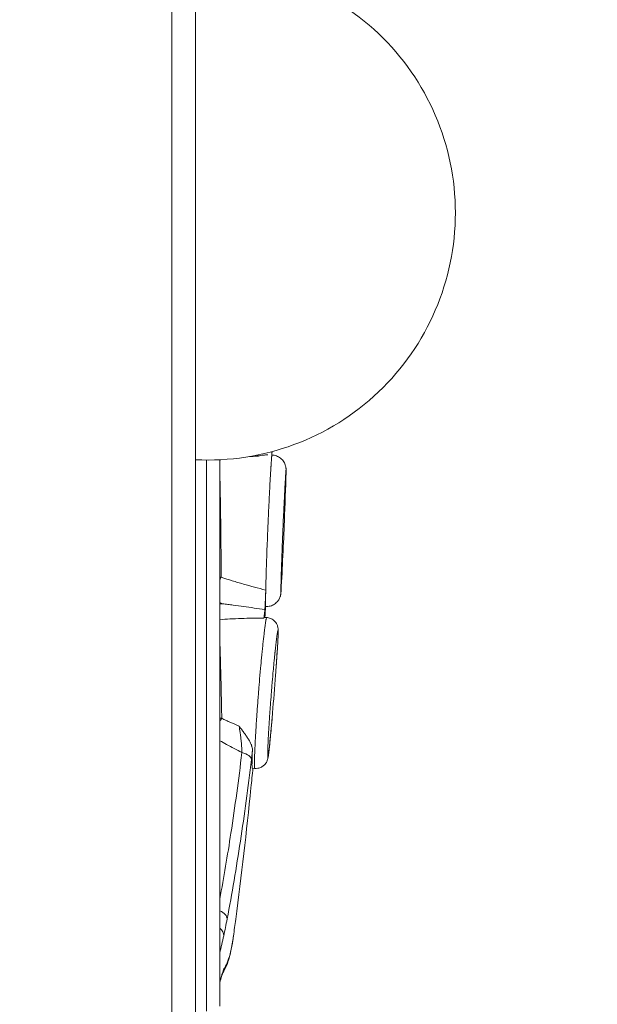
# Model space of a CAD drawing. Units: millimetres. Extents: x -953484 to -944122, y 1293012 to 1302718.
# Drawn here: x -949213 to -949094, y 1298309 to 1298512 of the extents above; entities that cross this region are included whole.
import ezdxf

# ---------------------------------------------------------------- set-up
doc = ezdxf.new("R2010")
doc.units = ezdxf.units.MM
doc.styles.get("Standard").update_dxf_attribs({"font": 'arial.ttf'})
doc.dimstyles.new('ISO-25', dxfattribs={"dimtxt": 2.5, "dimasz": 2.5, "dimexe": 1.25, "dimexo": 0.625, "dimtad": 1, "dimtxsty": 'Standard', "dimcen": 2.5, "dimadec": 0, "dimazin": 0, "dimtfac": 1, "dimtmove": 0, "dimatfit": 3, "dimfxl": 1, "dimarcsym": 0})

# ---------------------------------------------------------------- blocks, each defined once
blk = doc.blocks.new('*D50')
at = {"color": 0, "lineweight": -2, "transparency": 16777216}
for p, q in [((-953054.81, 1302367.69), (-953054.81, 1302468.94)), ((-944121.95, 1302367.69), (-944121.95, 1302468.94)), ((-952934.81, 1302467.69), (-944241.95, 1302467.69))]:
    blk.add_line(p, q, dxfattribs=at)
at = {"color": 0, "transparency": 16777216}
for points in [[(-952934.81, 1302487.69), (-952934.81, 1302447.69), (-953054.81, 1302467.69)], [(-944241.95, 1302487.69), (-944241.95, 1302447.69), (-944121.95, 1302467.69)]]:
    blk.add_solid(points, dxfattribs=at)
at = {"layer": 'Defpoints', "color": 0, "transparency": 16777216}
for p in [(-944121.95, 1302467.69), (-944121.95, 1299878.55), (-953054.81, 1295011.79)]:
    blk.add_point(p, dxfattribs=at)
at = {"color": 0, "transparency": 16777216, "insert": (-948588.38, 1302599.59), "char_height": 180, "attachment_point": 5}
blk.add_mtext('895', dxfattribs=at)

msp = doc.modelspace()

# ---------------------------------------------------------------- linework, layer by layer
at = {"color": 0, "linetype": 'Continuous', "lineweight": 0}
for p, q in [((-949162.253, 1298388.38), (-949161.757, 1298388.349)), ((-949164.227, 1298357.236), (-949164.721, 1298357.284))]:
    msp.add_line(p, q, dxfattribs=at)
for start, end in [(0, 92.87115), (267.12885, 0)]:
    msp.add_arc((-949173.854, 1298471.821), 51, start, end, dxfattribs=at)
for centre, major_axis, ratio, start_param, end_param in [((-949171.408, 1298393.655), (5, 0), 0.5999601, 1.5134999, 1.5707963), ((-949171.408, 1298393.655), (-1.93, -4.612), 0.2180076, -2.1829679, -2.0510336), ((-949171.408, 1298365.897), (-5, 0), 0.3338627, -1.6502755, -1.5707963), ((-949171.408, 1298365.897), (-2.571, -4.288), 0.1089991, -1.9031466, -1.75064), ((-949167.884, 1298359.309), (2.979, -0.352), 0.4528446, 0.0518725, 1.2731281)]:
    msp.add_ellipse(centre, major_axis=major_axis, ratio=ratio, start_param=start_param, end_param=end_param, dxfattribs=at)
at = {"color": 0, "linetype": 'Continuous', "lineweight": 0, "extrusion": (0, 0, -1)}
for centre, major_axis, ratio, start_param, end_param in [((-949172.864, 1298326.567), (2.947, -0.56), 0.5683485, -1.1649556, -0.10491), ((-949173.568, 1298323.116), (2.93, -0.644), 0.6788965, -0.902251, -0.1251658), ((-949173.364, 1298316.591), (2.51, -1.643), 0.9898681, -0.4436774, -0.0416402)]:
    msp.add_ellipse(centre, major_axis=major_axis, ratio=ratio, start_param=start_param, end_param=end_param, dxfattribs=at)
at = {"color": 0, "linetype": 'Continuous', "lineweight": 0}
for points, knots in [([(-949181.277, 1298270.493), (-949181.277, 1298272.056), (-949181.277, 1298273.619), (-949181.277, 1298275.182), (-949181.277, 1298288.515), (-949181.277, 1298301.848), (-949181.277, 1298315.182), (-949181.277, 1298368.515), (-949181.277, 1298421.848), (-949181.277, 1298475.182), (-949181.277, 1298688.515), (-949181.277, 1298901.848), (-949181.277, 1299115.182), (-949181.277, 1299139.879), (-949181.277, 1299164.577), (-949181.277, 1299189.275)], [0.00531197, 0.00531197, 0.00531197, 0.00531197, 0.01, 0.01, 0.01, 0.05, 0.05, 0.05, 0.21, 0.21, 0.21, 0.85, 0.85, 0.85, 0.92409384, 0.92409384, 0.92409384, 0.92409384]), ([(-949176.408, 1299189.275), (-949176.408, 1299164.294), (-949176.408, 1299102.442), (-949176.408, 1299003.717), (-949176.408, 1298893.102), (-949176.408, 1298782.487), (-949176.408, 1298671.872), (-949176.408, 1298561.257), (-949176.408, 1298450.642), (-949176.408, 1298352.343), (-949176.408, 1298290.915), (-949176.408, 1298266.359)], [0.03567228, 0.03567228, 0.03567228, 0.03567228, 0.11061511, 0.22123022, 0.33184533, 0.44246044, 0.55307555, 0.66369066, 0.77430577, 0.88492088, 0.95858826, 0.95858826, 0.95858826, 0.95858826]), ([(-949163.718, 1298421.611), (-949163.685, 1298421.644), (-949163.652, 1298421.682), (-949163.586, 1298421.769), (-949163.553, 1298421.816), (-949163.519, 1298421.873), (-949163.516, 1298421.876), (-949163.514, 1298421.88)], [0, 0, 0, 0, 0.0625, 0.0625, 0.125, 0.125, 0.12949554, 0.12949554, 0.12949554, 0.12949554]), ([(-949161.528, 1298421.873), (-949161.601, 1298421.875), (-949161.678, 1298421.875), (-949161.899, 1298421.871), (-949162.051, 1298421.863), (-949162.365, 1298421.838), (-949162.528, 1298421.82), (-949162.86, 1298421.776), (-949163.029, 1298421.75), (-949163.286, 1298421.703), (-949163.372, 1298421.686), (-949163.502, 1298421.659), (-949163.566, 1298421.645), (-949163.631, 1298421.631), (-949163.675, 1298421.621), (-949163.697, 1298421.616), (-949163.718, 1298421.611)], [0.43052047, 0.43052047, 0.43052047, 0.43052047, 0.5, 0.5, 0.625, 0.625, 0.75, 0.75, 0.875, 0.875, 0.9375, 0.9375, 0.96875, 0.984375, 0.984375, 1, 1, 1, 1]), ([(-949161.949, 1298394.014), (-949161.942, 1298394.286), (-949161.935, 1298394.571), (-949161.919, 1298395.165), (-949161.911, 1298395.473), (-949161.897, 1298395.954), (-949161.891, 1298396.199), (-949161.883, 1298396.45), (-949161.878, 1298396.62), (-949161.876, 1298396.705), (-949161.863, 1298397.135), (-949161.852, 1298397.486), (-949161.819, 1298398.558), (-949161.794, 1298399.3), (-949161.755, 1298400.449), (-949161.741, 1298400.838), (-949161.72, 1298401.43), (-949161.713, 1298401.629), (-949161.698, 1298402.031), (-949161.691, 1298402.233), (-949161.653, 1298403.245), (-949161.622, 1298404.059), (-949161.572, 1298405.286), (-949161.556, 1298405.696), (-949161.521, 1298406.519), (-949161.504, 1298406.931), (-949161.477, 1298407.551), (-949161.468, 1298407.759), (-949161.45, 1298408.172), (-949161.423, 1298408.788), (-949161.395, 1298409.397), (-949161.339, 1298410.603), (-949161.302, 1298411.393), (-949161.254, 1298412.362), (-949161.244, 1298412.555), (-949161.225, 1298412.939), (-949161.216, 1298413.13), (-949161.187, 1298413.694), (-949161.168, 1298414.063), (-949161.112, 1298415.142), (-949161.074, 1298415.829), (-949161.034, 1298416.563), (-949161.029, 1298416.644), (-949161.02, 1298416.804), (-949161.016, 1298416.884), (-949161.002, 1298417.121), (-949160.993, 1298417.276), (-949160.967, 1298417.732), (-949160.933, 1298418.314), (-949160.901, 1298418.844), (-949160.878, 1298419.221), (-949160.867, 1298419.404), (-949160.856, 1298419.579), (-949160.848, 1298419.694), (-949160.845, 1298419.751), (-949160.827, 1298420.028), (-949160.814, 1298420.233), (-949160.788, 1298420.608), (-949160.777, 1298420.778), (-949160.755, 1298421.085), (-949160.745, 1298421.221), (-949160.733, 1298421.367), (-949160.731, 1298421.395), (-949160.727, 1298421.449), (-949160.724, 1298421.475), (-949160.718, 1298421.548), (-949160.714, 1298421.592), (-949160.697, 1298421.78), (-949160.688, 1298421.853), (-949160.682, 1298421.852)], [0, 0, 0, 0, 0.03125, 0.03125, 0.0625, 0.0625, 0.078125, 0.0859375, 0.0859375, 0.09375, 0.09375, 0.125, 0.125, 0.1875, 0.1875, 0.21875, 0.21875, 0.234375, 0.234375, 0.25, 0.25, 0.3125, 0.3125, 0.34375, 0.34375, 0.375, 0.375, 0.390625, 0.390625, 0.40625, 0.4375, 0.4375, 0.5, 0.5, 0.515625, 0.515625, 0.53125, 0.53125, 0.5625, 0.5625, 0.625, 0.625, 0.6328125, 0.6328125, 0.640625, 0.640625, 0.65625, 0.65625, 0.6875, 0.71875, 0.71875, 0.734375, 0.7421875, 0.7421875, 0.75, 0.75, 0.78125, 0.78125, 0.8125, 0.8125, 0.84375, 0.84375, 0.8515625, 0.8515625, 0.859375, 0.859375, 0.875, 0.875, 0.93551685, 0.93551685, 0.93551685, 0.93551685]), ([(-949160.682, 1298421.854), (-949160.358, 1298421.846), (-949160.031, 1298421.784), (-949159.421, 1298421.562), (-949159.13, 1298421.398), (-949158.623, 1298420.991), (-949158.4, 1298420.743), (-949158.052, 1298420.197), (-949157.92, 1298419.888), (-949157.813, 1298419.463), (-949157.791, 1298419.339), (-949157.771, 1298419.188), (-949157.767, 1298419.145), (-949157.759, 1298419.056), (-949157.757, 1298419.013), (-949157.753, 1298418.934), (-949157.752, 1298418.9), (-949157.75, 1298418.807), (-949157.75, 1298418.759), (-949157.751, 1298418.59), (-949157.754, 1298418.462), (-949157.759, 1298418.3)], [0, 0, 0, 0, 0.9728602, 0.9728602, 1.9486736, 1.9486736, 2.9242748, 2.9242748, 3.8966398, 3.8966398, 4.2854787, 4.2854787, 4.4548024, 4.4548024, 4.6898865, 4.6898865, 4.9825792, 4.9825792, 5.5992746, 5.5992746, 7.0850614, 7.0850614, 7.0850614, 7.0850614]), ([(-949160.65, 1298422.56), (-949160.651, 1298422.5), (-949160.652, 1298422.44), (-949160.656, 1298422.284), (-949160.658, 1298422.189), (-949160.662, 1298422.014), (-949160.664, 1298421.933), (-949160.666, 1298421.854)], [0.77363737, 0.77363737, 0.77363737, 0.77363737, 0.8125, 0.8125, 0.875, 0.875, 0.92974289, 0.92974289, 0.92974289, 0.92974289]), ([(-949174.183, 1298420.822), (-949174.183, 1298420.362), (-949174.183, 1298419.901), (-949174.183, 1298416.955), (-949174.183, 1298414.462), (-949174.183, 1298409.452), (-949174.183, 1298406.934), (-949174.183, 1298403.763), (-949174.183, 1298403.128), (-949174.183, 1298401.854), (-949174.183, 1298401.216), (-949174.183, 1298399.304), (-949174.183, 1298398.034), (-949174.183, 1298395.502), (-949174.183, 1298394.241), (-949174.183, 1298391.728), (-949174.183, 1298390.477), (-949174.183, 1298388.608), (-949174.183, 1298387.987), (-949174.183, 1298386.747), (-949174.183, 1298386.129), (-949174.183, 1298384.277), (-949174.183, 1298383.047), (-949174.183, 1298381.208), (-949174.183, 1298380.596), (-949174.183, 1298379.373), (-949174.183, 1298378.763), (-949174.183, 1298376.933), (-949174.183, 1298375.719), (-949174.183, 1298372.086), (-949174.183, 1298369.674), (-949174.183, 1298364.834), (-949174.183, 1298362.405), (-949174.183, 1298358.721), (-949174.183, 1298357.486), (-949174.183, 1298354.998), (-949174.183, 1298353.744), (-949174.183, 1298352.163), (-949174.183, 1298351.846), (-949174.183, 1298351.211), (-949174.183, 1298350.893), (-949174.183, 1298349.941), (-949174.183, 1298349.306), (-949174.183, 1298347.403), (-949174.183, 1298346.135), (-949174.183, 1298342.334), (-949174.183, 1298339.803), (-949174.183, 1298334.747), (-949174.183, 1298332.221), (-949174.183, 1298328.436), (-949174.183, 1298327.175), (-949174.183, 1298325.284), (-949174.183, 1298324.654), (-949174.183, 1298323.394), (-949174.183, 1298322.765), (-949174.183, 1298319.624), (-949174.183, 1298317.123), (-949174.183, 1298312.137), (-949174.183, 1298309.651), (-949174.183, 1298307.168)], [0.05091012, 0.05091012, 0.05091012, 0.05091012, 0.0625, 0.0625, 0.125, 0.125, 0.1875, 0.1875, 0.203125, 0.203125, 0.21875, 0.21875, 0.25, 0.25, 0.28125, 0.28125, 0.3125, 0.3125, 0.328125, 0.328125, 0.34375, 0.34375, 0.375, 0.375, 0.390625, 0.390625, 0.40625, 0.40625, 0.4375, 0.4375, 0.5, 0.5, 0.5625, 0.5625, 0.59375, 0.59375, 0.625, 0.625, 0.6328125, 0.6328125, 0.640625, 0.640625, 0.65625, 0.65625, 0.6875, 0.6875, 0.75, 0.75, 0.8125, 0.8125, 0.84375, 0.84375, 0.859375, 0.859375, 0.875, 0.875, 0.9375, 0.9375, 1, 1, 1, 1]), ([(-949171.408, 1298420.88), (-949171.408, 1298419.983), (-949171.408, 1298419.085), (-949171.408, 1298412.967), (-949171.408, 1298407.684), (-949171.408, 1298399.088), (-949171.408, 1298395.784), (-949171.408, 1298389.996), (-949171.408, 1298387.493), (-949171.408, 1298382.825), (-949171.408, 1298380.644), (-949171.408, 1298375.975), (-949171.408, 1298373.491), (-949171.408, 1298367.252), (-949171.408, 1298363.503), (-949171.408, 1298355.85), (-949171.408, 1298351.916), (-949171.408, 1298345.502), (-949171.408, 1298343.046), (-949171.408, 1298338.174), (-949171.408, 1298335.752), (-949171.408, 1298330.637), (-949171.408, 1298327.942), (-949171.408, 1298322.131), (-949171.408, 1298319.017), (-949171.408, 1298313.341), (-949171.408, 1298310.774), (-949171.408, 1298308.21)], [7.2455088, 7.2455088, 7.2455088, 7.2455088, 10.0008054, 10.0008054, 25.999485, 25.999485, 35.863127, 35.863127, 43.4000704, 43.4000704, 50.1449238, 50.1449238, 57.9945284, 57.9945284, 69.918458, 69.918458, 81.9229358, 81.9229358, 89.2760768, 89.2760768, 96.5385502, 96.5385502, 104.6843543, 104.6843543, 114.2036644, 114.2036644, 122.1128953, 122.1128953, 122.1128953, 122.1128953]), ([(-949171.408, 1298418.246), (-949171.407, 1298418.189), (-949171.405, 1298418.133), (-949171.399, 1298417.862), (-949171.394, 1298417.641), (-949171.386, 1298417.299), (-949171.384, 1298417.183), (-949171.379, 1298416.95), (-949171.376, 1298416.832), (-949171.353, 1298415.763), (-949171.332, 1298414.743), (-949171.308, 1298413.386), (-949171.303, 1298413.111), (-949171.296, 1298412.693), (-949171.294, 1298412.552), (-949171.29, 1298412.269), (-949171.287, 1298412.127), (-949171.276, 1298411.415), (-949171.267, 1298410.84), (-949171.241, 1298409.098), (-949171.225, 1298407.916), (-949171.208, 1298406.412), (-949171.205, 1298406.112), (-949171.198, 1298405.514), (-949171.188, 1298404.621), (-949171.179, 1298403.739), (-949171.167, 1298402.572), (-949171.162, 1298401.994), (-949171.156, 1298401.276), (-949171.155, 1298401.133), (-949171.152, 1298400.849), (-949171.151, 1298400.708), (-949171.148, 1298400.288), (-949171.146, 1298400.012), (-949171.135, 1298398.647), (-949171.128, 1298397.615), (-949171.122, 1298396.65)], [0.17916368, 0.17916368, 0.17916368, 0.17916368, 0.1875, 0.1875, 0.21875, 0.21875, 0.234375, 0.234375, 0.25, 0.25, 0.375, 0.375, 0.40625, 0.40625, 0.421875, 0.421875, 0.4375, 0.4375, 0.5, 0.5, 0.625, 0.625, 0.65625, 0.65625, 0.6875, 0.75, 0.75, 0.8125, 0.8125, 0.828125, 0.828125, 0.84375, 0.84375, 0.875, 0.875, 1, 1, 1, 1]), ([(-949157.759, 1298418.291), (-949157.758, 1298418.303), (-949157.758, 1298418.315), (-949157.757, 1298418.356), (-949157.756, 1298418.384), (-949157.755, 1298418.437), (-949157.754, 1298418.462), (-949157.752, 1298418.58), (-949157.751, 1298418.651), (-949157.751, 1298418.722), (-949157.752, 1298418.74), (-949157.753, 1298418.764), (-949157.755, 1298418.77), (-949157.761, 1298418.772), (-949157.771, 1298418.684), (-949157.788, 1298418.477), (-949157.79, 1298418.452), (-949157.793, 1298418.401), (-949157.8, 1298418.319), (-949157.806, 1298418.225), (-949157.82, 1298418.021), (-949157.83, 1298417.866), (-949157.847, 1298417.604), (-949157.853, 1298417.512), (-949157.865, 1298417.318), (-949157.871, 1298417.216), (-949157.89, 1298416.895), (-949157.904, 1298416.664), (-949157.932, 1298416.173), (-949157.947, 1298415.912), (-949157.97, 1298415.499), (-949157.977, 1298415.358), (-949157.993, 1298415.069), (-949158.001, 1298414.921), (-949158.042, 1298414.164), (-949158.075, 1298413.52), (-949158.126, 1298412.499), (-949158.144, 1298412.149), (-949158.17, 1298411.612), (-949158.179, 1298411.43), (-949158.196, 1298411.065), (-949158.205, 1298410.882), (-949158.249, 1298409.961), (-949158.283, 1298409.208), (-949158.326, 1298408.248), (-949158.339, 1298407.959), (-949158.352, 1298407.667), (-949158.36, 1298407.472), (-949158.364, 1298407.374), (-949158.386, 1298406.885), (-949158.402, 1298406.495), (-949158.451, 1298405.328), (-949158.483, 1298404.555), (-949158.528, 1298403.403), (-949158.543, 1298403.02), (-949158.571, 1298402.257), (-949158.585, 1298401.882), (-949158.612, 1298401.146), (-949158.625, 1298400.785), (-949158.65, 1298400.076), (-949158.662, 1298399.728), (-949158.685, 1298399.046), (-949158.696, 1298398.713), (-949158.709, 1298398.306), (-949158.712, 1298398.225), (-949158.717, 1298398.065), (-949158.724, 1298397.827), (-949158.731, 1298397.597), (-949158.745, 1298397.146), (-949158.753, 1298396.859), (-949158.769, 1298396.311), (-949158.776, 1298396.05), (-949158.79, 1298395.559), (-949158.795, 1298395.328), (-949158.802, 1298395.059), (-949158.803, 1298395.006), (-949158.806, 1298394.904), (-949158.809, 1298394.754), (-949158.812, 1298394.615), (-949158.817, 1298394.353), (-949158.82, 1298394.197), (-949158.824, 1298393.925), (-949158.826, 1298393.81), (-949158.826, 1298393.693), (-949158.826, 1298393.671), (-949158.826, 1298393.63), (-949158.826, 1298393.611), (-949158.826, 1298393.558), (-949158.825, 1298393.5), (-949158.824, 1298393.466), (-949158.822, 1298393.448), (-949158.822, 1298393.442), (-949158.821, 1298393.439), (-949158.82, 1298393.437), (-949158.82, 1298393.437), (-949158.819, 1298393.437)], [0.45937494, 0.45937494, 0.45937494, 0.45937494, 0.4609375, 0.4609375, 0.46484375, 0.46484375, 0.46875, 0.46875, 0.484375, 0.484375, 0.4921875, 0.4921875, 0.5, 0.5, 0.53125, 0.53125, 0.53515625, 0.53515625, 0.5390625, 0.546875, 0.546875, 0.5625, 0.5625, 0.5703125, 0.5703125, 0.578125, 0.578125, 0.59375, 0.59375, 0.609375, 0.609375, 0.6171875, 0.6171875, 0.625, 0.625, 0.65625, 0.65625, 0.671875, 0.671875, 0.6796875, 0.6796875, 0.6875, 0.6875, 0.71875, 0.71875, 0.7265625, 0.73046875, 0.73046875, 0.734375, 0.734375, 0.75, 0.75, 0.78125, 0.78125, 0.796875, 0.796875, 0.8125, 0.8125, 0.828125, 0.828125, 0.84375, 0.84375, 0.859375, 0.859375, 0.86328125, 0.86328125, 0.8671875, 0.875, 0.875, 0.890625, 0.890625, 0.90625, 0.90625, 0.921875, 0.921875, 0.92578125, 0.92578125, 0.9296875, 0.9375, 0.9375, 0.953125, 0.953125, 0.96875, 0.96875, 0.97265625, 0.97265625, 0.9765625, 0.9765625, 0.984375, 0.9921875, 0.9921875, 0.99609375, 0.99804687, 0.99804687, 1, 1, 1, 1]), ([(-949157.759, 1298418.291), (-949157.853, 1298414.959), (-949157.966, 1298411.627), (-949158.287, 1298403.501), (-949158.515, 1298398.707), (-949158.782, 1298393.915)], [0, 0, 0, 0, 10.0001592, 10.0001592, 24.3981498, 24.3981498, 24.3981498, 24.3981498]), ([(-949171.122, 1298396.65), (-949170.364, 1298396.403), (-949169.604, 1298396.164), (-949168.462, 1298395.815), (-949168.081, 1298395.7), (-949167.318, 1298395.474), (-949166.936, 1298395.362), (-949165.025, 1298394.813), (-949163.489, 1298394.402), (-949161.949, 1298394.014)], [0, 0, 0, 0, 0.25, 0.25, 0.375, 0.375, 0.5, 0.5, 1, 1, 1, 1]), ([(-949161.942, 1298394.012), (-949161.948, 1298393.758), (-949161.957, 1298393.48), (-949161.974, 1298393.029), (-949161.98, 1298392.873), (-949161.99, 1298392.629), (-949161.994, 1298392.547), (-949162.001, 1298392.379), (-949162.005, 1298392.294), (-949162.025, 1298391.867), (-949162.042, 1298391.512), (-949162.067, 1298391.053), (-949162.072, 1298390.96), (-949162.082, 1298390.773), (-949162.087, 1298390.679), (-949162.103, 1298390.394), (-949162.114, 1298390.204), (-949162.126, 1298390.013)], [0, 0, 0, 0, 0.25, 0.25, 0.375, 0.375, 0.4375, 0.4375, 0.5, 0.5, 0.75, 0.75, 0.8125, 0.8125, 0.875, 0.875, 1, 1, 1, 1]), ([(-949161.988, 1298390.61), (-949161.989, 1298390.61), (-949161.99, 1298390.612), (-949161.991, 1298390.621), (-949161.992, 1298390.627), (-949161.994, 1298390.645), (-949161.994, 1298390.656), (-949161.997, 1298390.724), (-949161.999, 1298390.905), (-949161.997, 1298391.228), (-949161.993, 1298391.522), (-949161.991, 1298391.629), (-949161.988, 1298391.859), (-949161.986, 1298391.981), (-949161.974, 1298392.63), (-949161.96, 1298393.264), (-949161.942, 1298394.012)], [0.82093897, 0.82093897, 0.82093897, 0.82093897, 0.828125, 0.828125, 0.8359375, 0.8359375, 0.84375, 0.84375, 0.875, 0.90625, 0.90625, 0.921875, 0.921875, 0.9375, 0.9375, 0.99999997, 0.99999997, 0.99999997, 0.99999997]), ([(-949158.782, 1298393.913), (-949158.792, 1298393.744), (-949158.799, 1298393.614), (-949158.815, 1298393.42), (-949158.817, 1298393.363), (-949158.842, 1298393.187), (-949158.847, 1298393.147), (-949158.866, 1298393.04), (-949158.88, 1298392.97), (-949158.918, 1298392.817), (-949158.942, 1298392.734), (-949159.007, 1298392.539), (-949159.053, 1298392.425), (-949159.2, 1298392.116), (-949159.319, 1298391.926), (-949159.644, 1298391.511), (-949159.873, 1298391.298), (-949160.393, 1298390.943), (-949160.695, 1298390.803), (-949161.324, 1298390.627), (-949161.66, 1298390.591), (-949161.988, 1298390.61)], [0, 0, 0, 0, 1.543358, 1.543358, 2.453076, 2.453076, 2.6620197, 2.6620197, 2.9297086, 2.9297086, 3.2020663, 3.2020663, 3.5729008, 3.5729008, 4.2388974, 4.2388974, 5.1568733, 5.1568733, 6.1298401, 6.1298401, 7.1165402, 7.1165402, 7.1165402, 7.1165402]), ([(-949158.819, 1298393.437), (-949158.817, 1298393.437), (-949158.813, 1298393.46), (-949158.808, 1298393.517), (-949158.807, 1298393.531), (-949158.804, 1298393.56), (-949158.803, 1298393.576), (-949158.799, 1298393.628), (-949158.797, 1298393.669), (-949158.79, 1298393.773), (-949158.786, 1298393.84), (-949158.782, 1298393.915)], [0, 0, 0, 0, 0.015625, 0.015625, 0.01953125, 0.01953125, 0.0234375, 0.0234375, 0.03125, 0.03125, 0.041059262, 0.041059262, 0.041059262, 0.041059262]), ([(-949162.126, 1298390.013), (-949163.585, 1298390.211), (-949165.043, 1298390.408), (-949167.219, 1298390.704), (-949167.943, 1298390.803), (-949169.026, 1298390.953), (-949169.387, 1298391.003), (-949169.926, 1298391.078), (-949170.106, 1298391.103), (-949170.465, 1298391.154), (-949170.644, 1298391.179), (-949170.823, 1298391.204)], [0, 0, 0, 0, 0.5, 0.5, 0.75, 0.75, 0.875, 0.875, 0.9375, 0.9375, 1, 1, 1, 1]), ([(-949162.126, 1298390.013), (-949162.145, 1298389.771), (-949162.164, 1298389.552), (-949162.191, 1298389.254), (-949162.2, 1298389.16), (-949162.213, 1298389.027), (-949162.218, 1298388.984), (-949162.226, 1298388.902), (-949162.231, 1298388.862), (-949162.252, 1298388.67), (-949162.267, 1298388.542), (-949162.29, 1298388.385), (-949162.297, 1298388.339), (-949162.311, 1298388.259), (-949162.318, 1298388.225), (-949162.325, 1298388.198)], [0, 0, 0, 0, 0.25, 0.25, 0.375, 0.375, 0.4375, 0.4375, 0.5, 0.5, 0.75, 0.75, 0.875, 0.875, 1, 1, 1, 1]), ([(-949162.325, 1298388.198), (-949163.883, 1298388.214), (-949165.438, 1298388.201), (-949167.765, 1298388.125), (-949168.539, 1298388.09), (-949170.013, 1298388.003), (-949170.712, 1298387.953), (-949171.408, 1298387.892)], [0, 0, 0, 0, 0.5, 0.5, 0.75, 0.75, 0.97694633, 0.97694633, 0.97694633, 0.97694633]), ([(-949164.227, 1298357.236), (-949164.239, 1298357.238), (-949164.249, 1298357.265), (-949164.261, 1298357.345), (-949164.265, 1298357.38), (-949164.269, 1298357.443), (-949164.271, 1298357.465), (-949164.273, 1298357.514), (-949164.275, 1298357.54), (-949164.28, 1298357.678), (-949164.282, 1298357.816), (-949164.283, 1298358.14), (-949164.281, 1298358.327), (-949164.275, 1298358.643), (-949164.272, 1298358.81), (-949164.268, 1298358.991), (-949164.264, 1298359.115), (-949164.263, 1298359.179), (-949164.259, 1298359.308), (-949164.257, 1298359.375), (-949164.253, 1298359.51), (-949164.246, 1298359.716), (-949164.238, 1298359.933), (-949164.221, 1298360.38), (-949164.208, 1298360.697), (-949164.178, 1298361.366), (-949164.162, 1298361.718), (-949164.134, 1298362.27), (-949164.12, 1298362.552), (-949164.105, 1298362.844), (-949164.094, 1298363.041), (-949164.089, 1298363.14), (-949164.062, 1298363.642), (-949164.038, 1298364.053), (-949163.965, 1298365.314), (-949163.91, 1298366.193), (-949163.835, 1298367.335), (-949163.812, 1298367.681), (-949163.788, 1298368.032), (-949163.772, 1298368.267), (-949163.764, 1298368.385), (-949163.723, 1298368.977), (-949163.689, 1298369.452), (-949163.585, 1298370.884), (-949163.512, 1298371.846), (-949163.417, 1298373.056), (-949163.388, 1298373.42), (-949163.358, 1298373.785), (-949163.338, 1298374.028), (-949163.328, 1298374.15), (-949163.279, 1298374.757), (-949163.238, 1298375.238), (-949163.116, 1298376.667), (-949163.033, 1298377.6), (-949162.928, 1298378.742), (-949162.906, 1298378.97), (-949162.864, 1298379.421), (-949162.8, 1298380.091), (-949162.695, 1298381.165), (-949162.612, 1298381.979), (-949162.55, 1298382.572), (-949162.529, 1298382.766), (-949162.488, 1298383.15), (-949162.468, 1298383.339), (-949162.408, 1298383.892), (-949162.368, 1298384.244), (-949162.292, 1298384.913), (-949162.254, 1298385.229), (-949162.2, 1298385.676), (-949162.173, 1298385.892), (-949162.147, 1298386.097), (-949162.13, 1298386.231), (-949162.121, 1298386.297), (-949162.079, 1298386.619), (-949162.047, 1298386.851), (-949161.987, 1298387.27), (-949161.959, 1298387.457), (-949161.92, 1298387.7), (-949161.907, 1298387.775), (-949161.883, 1298387.911), (-949161.871, 1298387.973), (-949161.816, 1298388.246), (-949161.782, 1298388.35), (-949161.757, 1298388.349)], [0.0005187, 0.0005187, 0.0005187, 0.0005187, 0.015625, 0.015625, 0.0234375, 0.0234375, 0.02734375, 0.02734375, 0.03125, 0.03125, 0.046875, 0.046875, 0.0625, 0.0625, 0.0703125, 0.07421875, 0.07421875, 0.078125, 0.078125, 0.08203125, 0.08203125, 0.0859375, 0.09375, 0.09375, 0.109375, 0.109375, 0.125, 0.125, 0.1328125, 0.13671875, 0.13671875, 0.140625, 0.140625, 0.15625, 0.15625, 0.1875, 0.1875, 0.1953125, 0.19921875, 0.19921875, 0.203125, 0.203125, 0.21875, 0.21875, 0.25, 0.25, 0.2578125, 0.26171875, 0.26171875, 0.265625, 0.265625, 0.28125, 0.28125, 0.3125, 0.3125, 0.3203125, 0.3203125, 0.328125, 0.34375, 0.359375, 0.359375, 0.3671875, 0.3671875, 0.375, 0.375, 0.390625, 0.390625, 0.40625, 0.40625, 0.4140625, 0.41796875, 0.41796875, 0.421875, 0.421875, 0.4375, 0.4375, 0.453125, 0.453125, 0.4609375, 0.4609375, 0.46875, 0.46875, 0.49986742, 0.49986742, 0.49986742, 0.49986742]), ([(-949162.253, 1298388.38), (-949162.254, 1298388.38), (-949162.255, 1298388.38), (-949162.258, 1298388.379), (-949162.277, 1298388.367), (-949162.3, 1298388.301), (-949162.325, 1298388.198)], [0.962797131, 0.962797131, 0.962797131, 0.962797131, 0.96484375, 0.96484375, 0.96875, 1, 1, 1, 1]), ([(-949161.757, 1298388.351), (-949161.486, 1298388.334), (-949161.213, 1298388.272), (-949160.71, 1298388.065), (-949160.472, 1298387.918), (-949160.063, 1298387.563), (-949159.887, 1298387.35), (-949159.692, 1298387.02), (-949159.638, 1298386.913), (-949159.557, 1298386.719), (-949159.527, 1298386.632), (-949159.464, 1298386.422), (-949159.44, 1298386.306), (-949159.41, 1298386.123), (-949159.402, 1298386.051), (-949159.385, 1298385.875), (-949159.381, 1298385.785), (-949159.371, 1298385.423), (-949159.377, 1298385.144), (-949159.409, 1298384.197), (-949159.449, 1298383.407), (-949159.551, 1298381.732), (-949159.606, 1298380.893), (-949159.7, 1298379.532), (-949159.734, 1298379.051), (-949159.818, 1298377.884), (-949159.87, 1298377.182), (-949159.923, 1298376.469)], [0, 0, 0, 0, 0.8208599, 0.8208599, 1.6436281, 1.6436281, 2.4637603, 2.4637603, 2.8438705, 2.8438705, 3.1570659, 3.1570659, 3.6541446, 3.6541446, 4.1162815, 4.1162815, 4.9178965, 4.9178965, 7.3210342, 7.3210342, 11.2799413, 11.2799413, 14.4329613, 14.4329613, 16.0611311, 16.0611311, 18.2882075, 18.2882075, 18.2882075, 18.2882075]), ([(-949159.924, 1298376.464), (-949159.902, 1298376.755), (-949159.88, 1298377.043), (-949159.831, 1298377.708), (-949159.804, 1298378.082), (-949159.751, 1298378.819), (-949159.725, 1298379.182), (-949159.694, 1298379.628), (-949159.687, 1298379.717), (-949159.675, 1298379.892), (-949159.657, 1298380.154), (-949159.64, 1298380.408), (-949159.606, 1298380.907), (-949159.585, 1298381.228), (-949159.545, 1298381.845), (-949159.526, 1298382.142), (-949159.492, 1298382.71), (-949159.476, 1298382.982), (-949159.458, 1298383.303), (-949159.455, 1298383.367), (-949159.448, 1298383.491), (-949159.438, 1298383.673), (-949159.43, 1298383.845), (-949159.414, 1298384.173), (-949159.405, 1298384.373), (-949159.392, 1298384.734), (-949159.387, 1298384.895), (-949159.383, 1298385.108), (-949159.382, 1298385.174), (-949159.381, 1298385.265), (-949159.381, 1298385.293), (-949159.382, 1298385.348), (-949159.382, 1298385.374), (-949159.384, 1298385.495), (-949159.387, 1298385.569), (-949159.396, 1298385.642), (-949159.4, 1298385.661), (-949159.408, 1298385.685), (-949159.413, 1298385.692), (-949159.438, 1298385.695), (-949159.466, 1298385.605), (-949159.508, 1298385.394), (-949159.512, 1298385.369), (-949159.522, 1298385.316), (-949159.537, 1298385.232), (-949159.552, 1298385.135), (-949159.585, 1298384.927), (-949159.609, 1298384.768), (-949159.658, 1298384.409), (-949159.685, 1298384.21), (-949159.719, 1298383.936), (-949159.726, 1298383.88), (-949159.74, 1298383.766), (-949159.762, 1298383.591), (-949159.784, 1298383.408), (-949159.829, 1298383.028), (-949159.859, 1298382.76), (-949159.923, 1298382.193), (-949159.955, 1298381.895), (-949159.997, 1298381.505), (-949160.005, 1298381.426), (-949160.022, 1298381.268), (-949160.047, 1298381.027), (-949160.106, 1298380.454), (-949160.157, 1298379.941), (-949160.226, 1298379.238), (-949160.261, 1298378.877), (-949160.304, 1298378.414), (-949160.313, 1298378.321), (-949160.331, 1298378.134), (-949160.339, 1298378.04), (-949160.366, 1298377.756), (-949160.383, 1298377.566), (-949160.47, 1298376.61), (-949160.539, 1298375.83), (-949160.64, 1298374.636), (-949160.674, 1298374.234), (-949160.716, 1298373.727), (-949160.724, 1298373.625), (-949160.74, 1298373.422), (-949160.765, 1298373.117), (-949160.789, 1298372.814), (-949160.869, 1298371.803), (-949160.931, 1298370.999), (-949161.019, 1298369.803), (-949161.047, 1298369.406), (-949161.082, 1298368.911), (-949161.089, 1298368.812), (-949161.103, 1298368.615), (-949161.123, 1298368.321), (-949161.143, 1298368.032), (-949161.181, 1298367.457), (-949161.206, 1298367.081), (-949161.253, 1298366.344), (-949161.276, 1298365.983), (-949161.319, 1298365.277), (-949161.339, 1298364.931), (-949161.368, 1298364.426), (-949161.377, 1298364.259), (-949161.395, 1298363.933), (-949161.403, 1298363.774), (-949161.428, 1298363.307), (-949161.443, 1298363.01), (-949161.47, 1298362.443), (-949161.482, 1298362.174), (-949161.502, 1298361.667), (-949161.511, 1298361.429), (-949161.52, 1298361.153), (-949161.522, 1298361.099), (-949161.525, 1298360.993), (-949161.53, 1298360.839), (-949161.533, 1298360.696), (-949161.539, 1298360.427), (-949161.541, 1298360.267), (-949161.542, 1298359.989), (-949161.541, 1298359.871), (-949161.537, 1298359.752), (-949161.536, 1298359.73), (-949161.534, 1298359.688), (-949161.533, 1298359.668), (-949161.529, 1298359.615), (-949161.523, 1298359.555), (-949161.514, 1298359.511), (-949161.506, 1298359.496), (-949161.502, 1298359.493), (-949161.5, 1298359.492), (-949161.499, 1298359.491), (-949161.497, 1298359.491)], [0.30077679, 0.30077679, 0.30077679, 0.30077679, 0.3125, 0.3125, 0.328125, 0.328125, 0.34375, 0.34375, 0.34765625, 0.34765625, 0.3515625, 0.359375, 0.359375, 0.375, 0.375, 0.390625, 0.390625, 0.40625, 0.40625, 0.41015625, 0.41015625, 0.4140625, 0.421875, 0.421875, 0.4375, 0.4375, 0.453125, 0.453125, 0.4609375, 0.4609375, 0.46484375, 0.46484375, 0.46875, 0.46875, 0.484375, 0.484375, 0.4921875, 0.4921875, 0.5, 0.5, 0.53125, 0.53125, 0.53515625, 0.53515625, 0.5390625, 0.546875, 0.546875, 0.5625, 0.5625, 0.578125, 0.578125, 0.58203125, 0.58203125, 0.5859375, 0.59375, 0.59375, 0.609375, 0.609375, 0.625, 0.625, 0.62890625, 0.62890625, 0.6328125, 0.640625, 0.65625, 0.65625, 0.671875, 0.671875, 0.67578125, 0.67578125, 0.6796875, 0.6796875, 0.6875, 0.6875, 0.71875, 0.71875, 0.734375, 0.734375, 0.73828125, 0.73828125, 0.7421875, 0.75, 0.75, 0.78125, 0.78125, 0.796875, 0.796875, 0.80078125, 0.80078125, 0.8046875, 0.8125, 0.8125, 0.828125, 0.828125, 0.84375, 0.84375, 0.859375, 0.859375, 0.8671875, 0.8671875, 0.875, 0.875, 0.890625, 0.890625, 0.90625, 0.90625, 0.921875, 0.921875, 0.92578125, 0.92578125, 0.9296875, 0.9375, 0.9375, 0.953125, 0.953125, 0.96875, 0.96875, 0.97265625, 0.97265625, 0.9765625, 0.9765625, 0.984375, 0.9921875, 0.99609375, 0.99804688, 0.99804688, 1, 1, 1, 1]), ([(-949171.408, 1298383.26), (-949171.407, 1298383.233), (-949171.406, 1298383.206), (-949171.401, 1298383.077), (-949171.398, 1298382.975), (-949171.39, 1298382.769), (-949171.379, 1298382.458), (-949171.368, 1298382.142), (-949171.331, 1298381.075), (-949171.302, 1298380.181), (-949171.263, 1298378.788), (-949171.25, 1298378.314), (-949171.23, 1298377.59), (-949171.224, 1298377.348), (-949171.211, 1298376.862), (-949171.204, 1298376.619), (-949171.173, 1298375.4), (-949171.149, 1298374.417), (-949171.123, 1298373.176), (-949171.117, 1298372.928), (-949171.109, 1298372.554), (-949171.107, 1298372.43), (-949171.101, 1298372.18), (-949171.099, 1298372.055), (-949171.086, 1298371.432), (-949171.075, 1298370.938), (-949171.046, 1298369.468), (-949171.027, 1298368.506), (-949171.011, 1298367.561)], [0.30829567, 0.30829567, 0.30829567, 0.30829567, 0.3125, 0.3125, 0.328125, 0.328125, 0.34375, 0.375, 0.375, 0.5, 0.5, 0.5625, 0.5625, 0.59375, 0.59375, 0.625, 0.625, 0.75, 0.75, 0.78125, 0.78125, 0.796875, 0.796875, 0.8125, 0.8125, 0.875, 0.875, 1, 1, 1, 1]), ([(-949161.497, 1298359.491), (-949161.487, 1298359.492), (-949161.476, 1298359.515), (-949161.459, 1298359.574), (-949161.455, 1298359.587), (-949161.448, 1298359.617), (-949161.445, 1298359.633), (-949161.433, 1298359.687), (-949161.425, 1298359.729), (-949161.401, 1298359.87), (-949161.383, 1298359.987), (-949161.344, 1298360.264), (-949161.324, 1298360.423), (-949161.291, 1298360.692), (-949161.28, 1298360.788), (-949161.257, 1298360.987), (-949161.245, 1298361.091), (-949161.209, 1298361.417), (-949161.184, 1298361.651), (-949161.131, 1298362.154), (-949161.104, 1298362.422), (-949161.063, 1298362.848), (-949161.048, 1298362.995), (-949161.02, 1298363.293), (-949161.005, 1298363.445), (-949160.932, 1298364.218), (-949160.872, 1298364.882), (-949160.793, 1298365.766), (-949160.777, 1298365.945), (-949160.745, 1298366.31), (-949160.729, 1298366.493), (-949160.681, 1298367.048), (-949160.649, 1298367.424), (-949160.592, 1298368.093), (-949160.567, 1298368.386), (-949160.542, 1298368.681)], [0, 0, 0, 0, 0.015625, 0.015625, 0.01953125, 0.01953125, 0.0234375, 0.0234375, 0.03125, 0.03125, 0.046875, 0.046875, 0.0625, 0.0625, 0.0703125, 0.0703125, 0.078125, 0.078125, 0.09375, 0.09375, 0.109375, 0.109375, 0.1171875, 0.1171875, 0.125, 0.125, 0.15625, 0.15625, 0.1640625, 0.1640625, 0.171875, 0.171875, 0.1875, 0.1875, 0.19937193, 0.19937193, 0.19937193, 0.19937193]), ([(-949171.011, 1298367.561), (-949170.716, 1298367.42), (-949170.419, 1298367.28), (-949169.825, 1298367.004), (-949169.527, 1298366.867), (-949168.631, 1298366.462), (-949168.031, 1298366.199), (-949167.428, 1298365.941)], [0, 0, 0, 0, 0.25, 0.25, 0.5, 0.5, 1, 1, 1, 1]), ([(-949160.594, 1298368.069), (-949160.669, 1298367.183), (-949160.744, 1298366.321), (-949160.903, 1298364.528), (-949160.988, 1298363.609), (-949161.143, 1298362.028), (-949161.214, 1298361.348), (-949161.339, 1298360.271), (-949161.389, 1298359.874), (-949161.47, 1298359.433), (-949161.488, 1298359.338), (-949161.539, 1298359.132), (-949161.567, 1298359.027), (-949161.647, 1298358.813), (-949161.682, 1298358.73), (-949161.777, 1298358.535), (-949161.843, 1298358.421), (-949162.015, 1298358.171), (-949162.132, 1298358.034), (-949162.424, 1298357.758), (-949162.611, 1298357.623), (-949163.045, 1298357.393), (-949163.302, 1298357.305), (-949163.782, 1298357.223), (-949164.007, 1298357.215), (-949164.227, 1298357.236)], [0.6021317, 0.6021317, 0.6021317, 0.6021317, 3.4017561, 3.4017561, 6.8025286, 6.8025286, 10.0720554, 10.0720554, 13.238024, 13.238024, 14.1403187, 14.1403187, 14.8223178, 14.8223178, 15.1768473, 15.1768473, 15.607301, 15.607301, 16.1586166, 16.1586166, 16.8461539, 16.8461539, 17.6487497, 17.6487497, 18.3156764, 18.3156764, 18.3156764, 18.3156764]), ([(-949167.428, 1298365.941), (-949167.409, 1298365.914), (-949167.389, 1298365.887), (-949167.348, 1298365.833), (-949167.288, 1298365.752), (-949167.228, 1298365.672), (-949167.108, 1298365.512), (-949167.028, 1298365.405), (-949166.789, 1298365.087), (-949166.631, 1298364.876), (-949166.322, 1298364.455), (-949166.17, 1298364.245), (-949165.95, 1298363.93), (-949165.877, 1298363.824), (-949165.737, 1298363.614), (-949165.668, 1298363.509), (-949165.47, 1298363.194), (-949165.346, 1298362.985), (-949165.123, 1298362.566), (-949165.023, 1298362.356), (-949164.919, 1298362.093), (-949164.899, 1298362.041), (-949164.862, 1298361.936), (-949164.844, 1298361.883), (-949164.796, 1298361.727), (-949164.769, 1298361.625), (-949164.704, 1298361.319), (-949164.684, 1298361.12), (-949164.692, 1298360.927)], [0, 0, 0, 0, 0.015625, 0.015625, 0.03125, 0.0625, 0.0625, 0.125, 0.125, 0.25, 0.25, 0.375, 0.375, 0.4375, 0.4375, 0.5, 0.5, 0.625, 0.625, 0.75, 0.75, 0.78125, 0.78125, 0.8125, 0.8125, 0.875, 0.875, 1, 1, 1, 1]), ([(-949166.858, 1298360.496), (-949166.863, 1298360.711), (-949166.87, 1298360.931), (-949166.89, 1298361.379), (-949166.903, 1298361.606), (-949166.927, 1298361.951), (-949166.935, 1298362.068), (-949166.954, 1298362.301), (-949166.963, 1298362.419), (-949166.995, 1298362.771), (-949167.018, 1298363.004), (-949167.068, 1298363.47), (-949167.095, 1298363.701), (-949167.153, 1298364.163), (-949167.184, 1298364.394), (-949167.281, 1298365.074), (-949167.352, 1298365.513), (-949167.428, 1298365.941)], [0, 0, 0, 0, 0.125, 0.125, 0.25, 0.25, 0.3125, 0.3125, 0.375, 0.375, 0.5, 0.5, 0.625, 0.625, 0.75, 0.75, 1, 1, 1, 1]), ([(-949166.858, 1298360.496), (-949167.92, 1298361.033), (-949168.973, 1298361.588), (-949170.484, 1298362.422), (-949170.947, 1298362.683), (-949171.408, 1298362.948)], [0, 0, 0, 0, 0.5, 0.5, 0.72282928, 0.72282928, 0.72282928, 0.72282928]), ([(-949164.692, 1298360.927), (-949164.726, 1298360.596), (-949164.761, 1298360.272), (-949164.83, 1298359.639), (-949164.865, 1298359.329), (-949164.901, 1298359.028)], [0, 0, 0, 0, 0.5, 0.5, 1, 1, 1, 1]), ([(-949164.692, 1298360.927), (-949164.729, 1298360.093), (-949164.754, 1298359.385), (-949164.768, 1298358.74), (-949164.769, 1298358.67), (-949164.772, 1298358.535), (-949164.773, 1298358.47), (-949164.775, 1298358.283), (-949164.776, 1298358.168), (-949164.776, 1298357.854), (-949164.773, 1298357.685), (-949164.764, 1298357.496), (-949164.758, 1298357.418), (-949164.751, 1298357.364), (-949164.745, 1298357.333), (-949164.742, 1298357.32), (-949164.734, 1298357.293), (-949164.728, 1298357.285), (-949164.721, 1298357.284)], [0, 0, 0, 0, 0.0625, 0.0625, 0.0703125, 0.0703125, 0.078125, 0.078125, 0.09375, 0.09375, 0.125, 0.125, 0.140625, 0.1484375, 0.1484375, 0.15625, 0.15625, 0.16994247, 0.16994247, 0.16994247, 0.16994247]), ([(-949171.408, 1298330.333), (-949170.584, 1298334.767), (-949169.819, 1298339.292), (-949168.283, 1298349.312), (-949167.532, 1298354.842), (-949166.858, 1298360.496)], [0.07330349, 0.07330349, 0.07330349, 0.07330349, 0.5, 0.5, 1, 1, 1, 1]), ([(-949164.901, 1298359.028), (-949165.577, 1298353.304), (-949166.33, 1298347.706), (-949167.995, 1298336.759), (-949168.907, 1298331.41), (-949169.9, 1298326.186)], [0, 0, 0, 0, 0.5, 0.5, 1, 1, 1, 1]), ([(-949164.585, 1298357.271), (-949164.715, 1298355.928), (-949164.848, 1298354.586), (-949165.9, 1298344.19), (-949166.952, 1298335.148), (-949168.288, 1298324.97), (-949168.441, 1298323.815), (-949168.597, 1298322.661)], [5.9533187, 5.9533187, 5.9533187, 5.9533187, 10.0001443, 10.0001443, 37.3020103, 37.3020103, 40.7961975, 40.7961975, 40.7961975, 40.7961975]), ([(-949168.599, 1298322.645), (-949168.747, 1298321.546), (-949168.918, 1298320.539), (-949169.354, 1298318.529), (-949169.628, 1298317.56), (-949170.205, 1298316.101), (-949170.466, 1298315.557), (-949170.792, 1298315.044)], [0, 0, 0, 0, 10.0041628, 10.0041628, 21.8493602, 21.8493602, 29.6872864, 29.6872864, 29.6872864, 29.6872864]), ([(-949170.398, 1298316.174), (-949170.16, 1298316.537), (-949169.94, 1298316.989), (-949169.533, 1298318.07), (-949169.347, 1298318.698), (-949169.008, 1298320.129), (-949168.856, 1298320.931), (-949168.677, 1298322.092), (-949168.636, 1298322.372), (-949168.597, 1298322.661)], [0, 0, 0, 0, 0.125, 0.125, 0.25, 0.25, 0.375, 0.375, 0.4133153, 0.4133153, 0.4133153, 0.4133153]), ([(-949101.497, 1298092.469), (-949101.497, 1298096.683), (-949101.596, 1298100.931), (-949101.8, 1298105.216), (-949102.07, 1298110.852), (-949102.749, 1298119.389), (-949104.071, 1298129.449), (-949104.984, 1298135.222), (-949106.004, 1298141.005), (-949108.083, 1298151.196), (-949110.399, 1298160.03), (-949112.201, 1298165.928), (-949115.016, 1298175.143), (-949118.462, 1298184.382), (-949122.586, 1298193.489), (-949124.153, 1298196.95), (-949126.65, 1298202.112), (-949130.274, 1298208.907), (-949133.139, 1298213.953), (-949136.151, 1298218.942), (-949140.359, 1298225.504), (-949148.261, 1298236.788), (-949156.779, 1298247.01), (-949164.115, 1298254.704), (-949169.732, 1298260.378), (-949177.598, 1298267.6), (-949187.974, 1298275.923), (-949196.029, 1298281.67), (-949202.636, 1298285.978), (-949209.34, 1298290.091), (-949217.879, 1298294.857), (-949228.312, 1298299.964), (-949235.343, 1298302.961), (-949238.867, 1298304.358), (-949243.033, 1298306.011), (-949249.997, 1298308.531), (-949257.636, 1298310.888), (-949263.185, 1298312.461), (-949265.962, 1298313.191), (-949268.042, 1298313.709), (-949273.876, 1298315.16), (-949282.611, 1298316.976), (-949297.024, 1298319.168), (-949311.289, 1298320.568), (-949322.503, 1298320.919), (-949328.055, 1298320.919)], [-20.2873484, -20.2873484, -20.2873484, -20.2873484, -19.4854146, -19.4854146, -19.4854146, -18.4297473, -17.9019137, -17.6379969, -17.37408, -16.8462464, -15.7905791, -15.7905791, -15.7905791, -14.1413001, -14.1413001, -14.1413001, -13.5144906, -13.2010859, -12.8876811, -12.5742764, -12.2608717, -11.6340622, -10.3804433, -10.1715068, -9.9625703, -9.1268244, -8.5000149, -7.8732055, -7.5598008, -7.246396, -6.6195866, -5.9927771, -5.3659677, -5.3659677, -5.3659677, -4.6249128, -4.1308763, -4.0073672, -3.6368398, -3.6368398, -3.6368398, -2.5977427, -2.0781942, -1.0390971, 0, 0, 0, 0]), ([(-949171.408, 1298313.215), (-949171.395, 1298313.264), (-949171.382, 1298313.312), (-949171.287, 1298313.659), (-949171.208, 1298313.938), (-949171.094, 1298314.326), (-949171.057, 1298314.45), (-949170.984, 1298314.685), (-949170.949, 1298314.797), (-949170.846, 1298315.115), (-949170.781, 1298315.303), (-949170.658, 1298315.633), (-949170.601, 1298315.775), (-949170.494, 1298316.011), (-949170.444, 1298316.105), (-949170.398, 1298316.174)], [0.35481577, 0.35481577, 0.35481577, 0.35481577, 0.375, 0.375, 0.5, 0.5, 0.5625, 0.5625, 0.625, 0.625, 0.75, 0.75, 0.875, 0.875, 1, 1, 1, 1]), ([(-949170.776, 1298315.081), (-949170.776, 1298315.081), (-949170.797, 1298315.036), (-949170.879, 1298314.827), (-949170.962, 1298314.594), (-949171.16, 1298313.971), (-949171.279, 1298313.563), (-949171.408, 1298313.093)], [1.3135063, 1.3135063, 1.3135063, 1.3135063, 2.7657479, 2.7657479, 5.4083292, 5.4083292, 8.3144238, 8.3144238, 8.3144238, 8.3144238]), ([(-949323.412, 1298310.159), (-949318.044, 1298309.763), (-949307.284, 1298308.636), (-949293.818, 1298306.343), (-949280.389, 1298303.358), (-949272.357, 1298301.139), (-949267.04, 1298299.464), (-949265.146, 1298298.865), (-949262.626, 1298298.033), (-949257.611, 1298296.28), (-949250.744, 1298293.715), (-949244.546, 1298291.085), (-949240.858, 1298289.402), (-949237.747, 1298287.969), (-949231.567, 1298284.952), (-949222.466, 1298279.98), (-949215.059, 1298275.473), (-949209.26, 1298271.656), (-949203.553, 1298267.703), (-949196.598, 1298262.511), (-949187.625, 1298255.116), (-949180.782, 1298248.796), (-949175.857, 1298243.866), (-949169.402, 1298237.194), (-949161.795, 1298228.388), (-949154.535, 1298218.657), (-949150.605, 1298212.984), (-949147.758, 1298208.663), (-949145.015, 1298204.28), (-949141.495, 1298198.357), (-949139.013, 1298193.835), (-949137.43, 1298190.79), (-949133.277, 1298182.765), (-949129.621, 1298174.532), (-949126.468, 1298166.21), (-949124.469, 1298160.862), (-949121.78, 1298152.781), (-949119.173, 1298143.333), (-949117.83, 1298137.936), (-949116.58, 1298132.523), (-949114.637, 1298123.032), (-949113.381, 1298114.876), (-949112.719, 1298109.449), (-949112.216, 1298105.327), (-949111.814, 1298101.211), (-949111.509, 1298097.103)], [0, 0, 0, 0, 1.0390971, 2.0781942, 2.5977427, 3.6368398, 3.6368398, 3.6368398, 4.0073672, 4.1308763, 4.6249128, 5.3659677, 5.3659677, 5.3659677, 5.9927771, 6.6195866, 7.246396, 7.5598008, 7.8732055, 8.5000149, 9.1268244, 9.9625703, 10.1715068, 10.3804433, 11.6340622, 12.2608717, 12.5742764, 12.8876811, 13.2010859, 13.5144906, 14.1413001, 14.1413001, 14.1413001, 15.7905791, 15.7905791, 15.7905791, 16.8462464, 17.37408, 17.6379969, 17.9019137, 18.4297473, 19.4854146, 19.4854146, 19.4854146, 20.2873484, 20.2873484, 20.2873484, 20.2873484])]:
    msp.add_open_spline(points, degree=3, knots=knots, dxfattribs=at)
for points in [[(-949163.718, 1298421.611), (-949164.244, 1298421.591), (-949164.77, 1298421.569), (-949165.296, 1298421.544)], [(-949160.666, 1298421.877), (-949160.666, 1298421.869), (-949160.666, 1298421.862), (-949160.666, 1298421.854)], [(-949161.949, 1298394.014), (-949161.946, 1298394.013), (-949161.944, 1298394.013), (-949161.942, 1298394.012)], [(-949170.823, 1298391.204), (-949171.018, 1298391.281), (-949171.213, 1298391.359), (-949171.408, 1298391.437)], [(-949171.408, 1298391.137), (-949171.213, 1298391.16), (-949171.019, 1298391.183), (-949170.823, 1298391.204)], [(-949161.977, 1298390.609), (-949162.022, 1298389.863), (-949162.067, 1298389.117), (-949162.114, 1298388.371)], [(-949159.924, 1298376.464), (-949160.119, 1298373.869), (-949160.325, 1298371.274), (-949160.542, 1298368.681)], [(-949169.9, 1298326.186), (-949170.132, 1298324.963), (-949170.367, 1298323.81), (-949170.606, 1298322.726)], [(-949170.606, 1298322.726), (-949170.868, 1298321.536), (-949171.135, 1298320.349), (-949171.408, 1298319.164)]]:
    msp.add_open_spline(points, degree=3, dxfattribs=at)

# ---------------------------------------------------------------- dimensions: what is measured, and where the dimension line sits
dim = msp.add_linear_dim(base=(-944121.948, 1302467.691), p1=(-953054.806, 1295011.792), p2=(-944121.948, 1299878.553), text='895', dimstyle='ISO-25', override={"dimtxt": 180, "dimasz": 120, "dimgap": 40, "dimtad": 2, "dimfxl": 100, "dimfxlon": 1})
dim.commit()
dim.dimension.update_dxf_attribs({"geometry": '*D50', "text_midpoint": (-948588.377, 1302599.594)})

doc.saveas('drawing.dxf')
